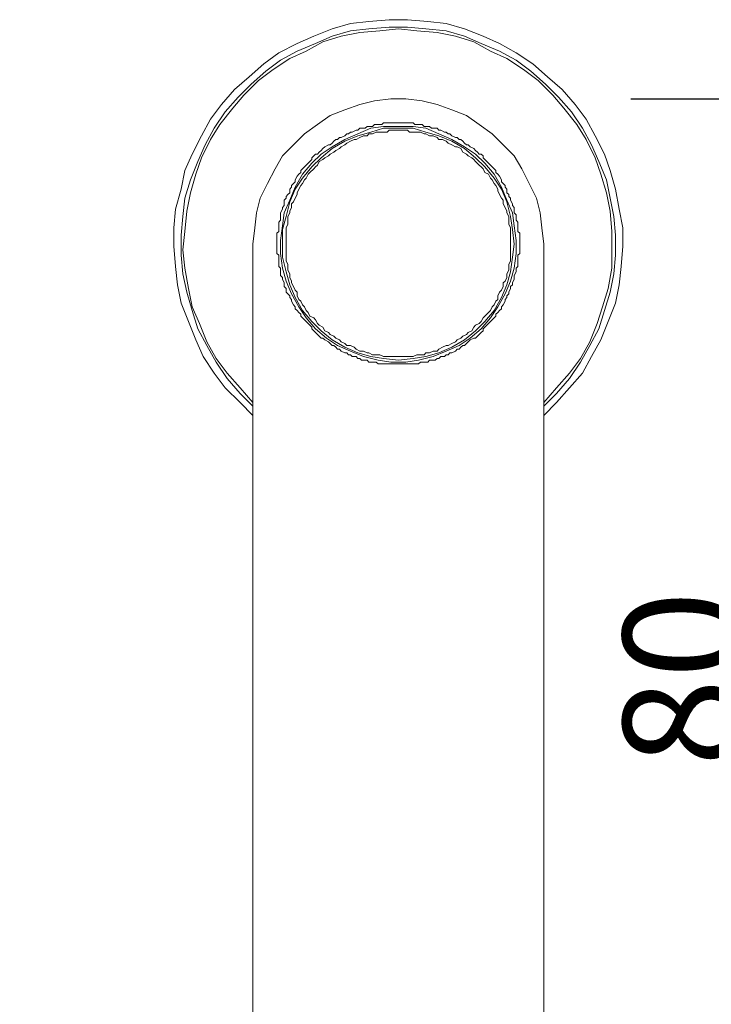
# Model space of a CAD drawing. Units: millimetres. Extents: x 0 to 3838, y 0 to 1238.
# Drawn here: x 276 to 323, y 257 to 325 of the extents above; entities that cross this region are included whole.
import ezdxf

# ---------------------------------------------------------------- set-up
doc = ezdxf.new("R2010")
doc.units = ezdxf.units.MM
doc.header["$LTSCALE"] = 2
doc.header["$PDMODE"] = 1
doc.header["$PDSIZE"] = -2
doc.layers.add('DIM', color=3, linetype='Continuous', lineweight=13)
doc.layers.add('MODEL', color=7, linetype='Continuous', lineweight=20)
doc.styles.add('ＭＳ ゴシック', font='msgothic.ttc', dxfattribs={"bigfont": 'ＭＳ ゴシック'})
doc.dimstyles.new('tfrom線あり', dxfattribs={"dimtxt": 8, "dimasz": 3, "dimexe": 0, "dimexo": 10, "dimgap": 6, "dimtad": 1, "dimdec": 0, "dimzin": 11, "dimdsep": 46, "dimtxsty": 'ＭＳ ゴシック', "dimblk": 'DOT', "dimcen": 0, "dimazin": 0, "dimtfac": 1, "dimtdec": 1, "dimtix": 1, "dimtofl": 0, "dimtmove": 0, "dimatfit": 0, "dimldrblk": 'DOT', "dimfxl": 1, "dimfrac": 2, "dimtolj": 1, "dimtzin": 11, "dimarcsym": 0})

# ---------------------------------------------------------------- blocks, each defined once
blk = doc.blocks.new('_DOT')
at = {"color": 0, "linetype": 'ByBlock', "lineweight": -2}
blk.add_line((-0.5, 0), (-1, 0), dxfattribs=at)
at = {"color": 0, "linetype": 'ByBlock', "lineweight": -2, "const_width": 0.5}
blk.add_lwpolyline([(-0.25, 0, 1), (0.25, 0, 1)], format="xyb", close=True, dxfattribs=at)
blk = doc.blocks.new('*D433')
at = {"layer": 'Defpoints', "color": 0}
for p in [(189.464, 504.448), (297.593, 504.448), (289.761, 244.832)]:
    blk.add_point(p, dxfattribs=at)
at = {"layer": 'DIM', "color": 0, "lineweight": -2}
for p, q in [((287.593, 504.448), (189.464, 504.448)), ((189.464, 247.832), (189.464, 501.448)), ((279.761, 244.832), (189.464, 244.832))]:
    blk.add_line(p, q, dxfattribs=at)
at = {"layer": 'DIM', "color": 0, "lineweight": -2, "xscale": 3, "yscale": 3, "zscale": 3}
for p, rotation in [((189.464, 504.448), 89.99999999999991), ((189.464, 244.832), 269.9999999999999)]:
    blk.add_blockref('_DOT', p, dxfattribs=dict(at, rotation=rotation))
at = {"layer": 'DIM', "color": 0, "insert": (179.463, 374.64), "char_height": 8, "attachment_point": 5, "rotation": 90, "style": 'ＭＳ ゴシック'}
blk.add_mtext('\\A1;260', dxfattribs=at)
blk = doc.blocks.new('*D439')
at = {"layer": 'Defpoints', "color": 0}
for p in [(238.924, 302.307), (301.88, 235.127), (301.88, 206.243)]:
    blk.add_point(p, dxfattribs=at)
at = {"layer": 'DIM', "color": 0, "lineweight": -2}
for p, q in [((238.924, 292.307), (238.924, 206.243)), ((301.88, 225.127), (301.88, 206.243)), ((241.924, 206.243), (298.88, 206.243))]:
    blk.add_line(p, q, dxfattribs=at)
at = {"layer": 'DIM', "color": 0, "lineweight": -2, "xscale": 3, "yscale": 3, "zscale": 3, "rotation": 180}
blk.add_blockref('_DOT', (238.924, 206.243), dxfattribs=at)
at = {"layer": 'DIM', "color": 0, "lineweight": -2, "xscale": 3, "yscale": 3, "zscale": 3}
blk.add_blockref('_DOT', (301.88, 206.243), dxfattribs=at)
at = {"layer": 'DIM', "color": 0, "insert": (270.402, 196.243), "char_height": 8, "attachment_point": 5, "rotation": 180, "style": 'ＭＳ ゴシック'}
blk.add_mtext('\\A1;60', dxfattribs=at)
blk = doc.blocks.new('*D440')
at = {"layer": 'Defpoints', "color": 0}
for p in [(364.924, 300.209), (301.88, 235.127), (364.924, 206.243)]:
    blk.add_point(p, dxfattribs=at)
at = {"layer": 'DIM', "color": 0, "lineweight": -2}
for p, q in [((364.924, 290.209), (364.924, 206.243)), ((301.88, 225.127), (301.88, 206.243)), ((304.88, 206.243), (361.924, 206.243))]:
    blk.add_line(p, q, dxfattribs=at)
at = {"layer": 'DIM', "color": 0, "lineweight": -2, "xscale": 3, "yscale": 3, "zscale": 3, "rotation": 180}
blk.add_blockref('_DOT', (301.88, 206.243), dxfattribs=at)
at = {"layer": 'DIM', "color": 0, "lineweight": -2, "xscale": 3, "yscale": 3, "zscale": 3}
blk.add_blockref('_DOT', (364.924, 206.243), dxfattribs=at)
at = {"layer": 'DIM', "color": 0, "insert": (333.402, 196.243), "char_height": 8, "attachment_point": 5, "rotation": 180, "style": 'ＭＳ ゴシック'}
blk.add_mtext('\\A1;60', dxfattribs=at)
blk = doc.blocks.new('*D449')
at = {"layer": 'Defpoints', "color": 0}
for p in [(307.903, 319.66), (331.378, 319.66), (302.224, 239.759)]:
    blk.add_point(p, dxfattribs=at)
at = {"layer": 'DIM', "color": 0, "lineweight": -2}
for p, q in [((317.903, 319.66), (331.378, 319.66)), ((331.378, 242.759), (331.378, 316.66)), ((312.224, 239.759), (331.378, 239.759))]:
    blk.add_line(p, q, dxfattribs=at)
at = {"layer": 'DIM', "color": 0, "lineweight": -2, "xscale": 3, "yscale": 3, "zscale": 3}
for p, rotation in [((331.378, 319.66), 90.00000000000016), ((331.378, 239.759), 270.0000000000002)]:
    blk.add_blockref('_DOT', p, dxfattribs=dict(at, rotation=rotation))
at = {"layer": 'DIM', "color": 0, "insert": (321.378, 279.71), "char_height": 8, "attachment_point": 5, "rotation": 90, "style": 'ＭＳ ゴシック'}
blk.add_mtext('\\A1;80', dxfattribs=at)

msp = doc.modelspace()

# ---------------------------------------------------------------- linework, layer by layer
at = {"layer": 'MODEL'}
for points in [[(311.909, 297.846), (312.797, 298.734), (313.685, 299.748), (314.573, 300.763), (315.207, 301.904), (315.841, 303.046), (316.348, 304.314), (316.856, 305.582), (317.109, 306.851), (317.236, 308.119), (317.363, 309.514), (317.363, 310.783), (317.109, 312.051), (316.856, 313.446), (316.475, 314.714), (316.095, 315.856), (315.46, 317.124), (314.826, 318.265), (314.066, 319.28), (313.177, 320.295), (312.163, 321.182), (311.148, 322.07), (310.007, 322.831), (308.866, 323.465), (307.724, 323.973), (306.456, 324.48), (305.188, 324.86), (303.919, 324.987), (302.524, 325.114), (301.256, 325.114), (299.861, 324.987), (298.593, 324.86), (297.324, 324.48), (296.056, 323.973), (294.915, 323.465), (293.647, 322.831), (292.631, 322.07), (291.617, 321.182), (290.602, 320.295), (289.715, 319.28), (288.954, 318.265), (288.32, 317.124), (287.686, 315.856), (287.178, 314.714), (286.924, 313.446), (286.544, 312.051), (286.417, 310.783), (286.417, 309.514), (286.544, 308.119), (286.671, 306.851), (286.924, 305.582), (287.432, 304.314), (287.939, 303.046), (288.446, 301.904), (289.207, 300.763), (289.968, 299.748), (290.983, 298.734), (291.871, 297.846)], [(311.909, 298.48), (312.797, 299.368), (313.685, 300.382), (314.446, 301.524), (315.08, 302.666), (315.714, 303.807), (316.095, 305.075), (316.475, 306.344), (316.729, 307.612), (316.856, 308.88), (316.856, 310.275), (316.729, 311.543), (316.475, 312.812), (316.222, 314.08), (315.714, 315.348), (315.207, 316.49), (314.573, 317.631), (313.812, 318.772), (312.924, 319.787), (312.036, 320.675), (311.022, 321.563), (310.007, 322.324), (308.866, 322.958), (307.597, 323.465), (306.456, 323.973), (305.188, 324.353), (303.792, 324.48), (302.524, 324.606), (301.256, 324.606), (299.861, 324.48), (298.593, 324.353), (297.324, 323.973), (296.183, 323.465), (294.915, 322.958), (293.773, 322.324), (292.758, 321.563), (291.744, 320.675), (290.856, 319.787), (289.968, 318.772), (289.207, 317.631), (288.573, 316.49), (288.066, 315.348), (287.559, 314.08), (287.178, 312.812), (287.051, 311.543), (286.924, 310.275), (286.924, 308.88), (287.051, 307.612), (287.305, 306.344), (287.686, 305.075), (288.066, 303.807), (288.7, 302.666), (289.334, 301.524), (290.095, 300.382), (290.983, 299.368), (291.871, 298.48)], [(311.909, 298.734), (312.797, 299.748), (313.685, 300.763), (314.446, 301.778), (315.08, 302.919), (315.587, 304.187), (315.968, 305.329), (316.348, 306.597), (316.602, 307.992), (316.602, 310.529), (316.475, 311.924), (316.222, 313.192), (315.841, 314.461), (315.46, 315.602), (314.826, 316.87), (314.193, 317.885), (313.304, 319.026), (312.544, 319.914), (311.529, 320.928), (310.515, 321.69), (309.373, 322.451), (308.231, 322.958), (307.09, 323.592), (305.821, 323.973), (304.554, 324.226), (303.159, 324.353), (301.89, 324.48), (300.622, 324.353), (299.227, 324.226), (297.958, 323.973), (296.69, 323.592), (295.549, 322.958), (294.407, 322.451), (293.266, 321.69), (292.251, 320.928), (291.237, 319.914), (290.476, 319.026), (289.588, 317.885), (288.954, 316.87), (288.32, 315.602), (287.939, 314.461), (287.559, 313.192), (287.305, 311.924), (287.178, 310.529), (287.051, 309.26), (287.178, 307.992), (287.432, 306.597), (287.686, 305.329), (288.193, 304.187), (288.7, 302.919), (289.334, 301.778), (290.095, 300.763), (290.983, 299.748), (291.871, 298.734), (291.871, 298.861)], [(311.909, 309.641), (311.783, 310.783), (311.656, 311.797), (311.402, 312.812), (310.895, 313.826), (310.388, 314.841), (309.88, 315.729), (309.119, 316.49), (308.358, 317.25), (307.47, 317.885), (306.583, 318.519), (305.568, 318.899), (304.554, 319.28), (303.539, 319.534), (302.397, 319.66), (301.383, 319.66), (300.241, 319.534), (299.227, 319.28), (298.212, 318.899), (297.198, 318.519), (296.309, 317.885), (295.422, 317.25), (294.661, 316.49), (293.9, 315.729), (293.393, 314.841), (292.885, 313.826), (292.378, 312.812), (292.124, 311.797), (291.998, 310.783), (291.871, 309.641)], [(301.89, 317.758), (300.876, 317.758), (299.988, 317.631), (299.1, 317.25), (298.212, 316.87), (297.324, 316.363), (296.563, 315.856), (295.929, 315.221), (295.295, 314.461), (294.788, 313.572), (294.407, 312.685), (294.027, 311.797), (293.9, 310.909), (293.773, 309.895), (293.773, 309.007), (293.9, 307.992), (294.153, 307.105), (294.534, 306.217), (295.041, 305.329), (295.549, 304.568), (296.183, 303.807), (296.944, 303.173), (297.705, 302.666), (298.593, 302.285), (299.48, 301.904), (300.495, 301.651), (301.383, 301.524), (302.397, 301.524), (303.285, 301.651), (304.3, 301.904), (305.188, 302.285), (306.075, 302.666), (306.836, 303.173), (307.597, 303.807), (308.231, 304.568), (308.739, 305.329), (309.246, 306.217), (309.626, 307.105), (309.88, 307.992), (310.007, 309.007), (310.007, 309.895), (309.88, 310.909), (309.753, 311.797), (309.373, 312.685), (308.992, 313.572), (308.485, 314.461), (307.851, 315.221), (307.217, 315.856), (306.456, 316.363), (305.568, 316.87), (304.68, 317.25), (303.792, 317.631), (302.905, 317.758), (301.89, 317.758)], [(301.89, 317.631), (300.876, 317.631), (299.988, 317.377), (299.1, 317.124), (298.212, 316.743), (297.324, 316.236), (296.563, 315.602), (295.929, 314.968), (295.295, 314.207), (294.788, 313.446), (294.407, 312.558), (294.153, 311.543), (293.9, 310.656), (293.9, 308.753), (294.153, 307.738), (294.407, 306.851), (294.788, 305.963), (295.295, 305.075), (295.929, 304.314), (296.563, 303.68), (297.324, 303.046), (298.212, 302.539), (299.1, 302.158), (299.988, 301.904), (300.876, 301.778), (301.89, 301.651), (302.905, 301.778), (303.792, 301.904), (304.68, 302.158), (305.568, 302.539), (306.456, 303.046), (307.217, 303.68), (307.851, 304.314), (308.485, 305.075), (308.992, 305.963), (309.373, 306.851), (309.626, 307.738), (309.753, 308.753), (309.88, 309.641), (309.753, 310.656), (309.626, 311.543), (309.373, 312.558), (308.992, 313.446), (308.485, 314.207), (307.851, 314.968), (307.217, 315.602), (306.456, 316.236), (305.568, 316.743), (304.68, 317.124), (303.792, 317.377), (302.905, 317.631), (301.89, 317.631)], [(299.1, 317.504), (299.227, 317.631)], [(299.227, 317.631), (299.354, 317.631)], [(299.354, 317.631), (299.607, 317.631)], [(299.607, 317.631), (299.734, 317.758)], [(299.734, 317.758), (299.861, 317.758)], [(299.861, 317.758), (300.114, 317.758)], [(300.114, 317.758), (300.241, 317.885)], [(300.241, 317.885), (300.368, 317.885)], [(300.368, 317.885), (300.495, 317.885)], [(300.495, 317.885), (300.749, 317.885)], [(300.749, 317.885), (300.876, 318.012)], [(300.876, 318.012), (301.003, 318.012)], [(301.003, 318.012), (301.256, 318.012)], [(301.256, 318.012), (301.383, 318.012)], [(301.383, 318.012), (301.51, 318.012)], [(301.51, 318.012), (301.763, 318.012)], [(301.763, 318.012), (301.89, 318.012)], [(301.89, 318.012), (302.017, 318.012)], [(302.017, 318.012), (302.27, 318.012)], [(302.27, 318.012), (302.397, 318.012)], [(302.397, 318.012), (302.524, 318.012)], [(302.524, 318.012), (302.778, 318.012)], [(302.778, 318.012), (302.905, 318.012)], [(302.905, 318.012), (303.032, 317.885)], [(303.032, 317.885), (303.285, 317.885)], [(303.285, 317.885), (303.412, 317.885)], [(303.412, 317.885), (303.539, 317.885)], [(303.539, 317.885), (303.665, 317.758)], [(303.665, 317.758), (303.919, 317.758)], [(303.919, 317.758), (304.046, 317.758)], [(304.046, 317.758), (304.173, 317.631)], [(304.173, 317.631), (304.427, 317.631)], [(304.427, 317.631), (304.554, 317.631)], [(304.554, 317.631), (304.68, 317.504)], [(297.451, 316.743), (297.578, 316.87)], [(297.578, 316.87), (297.705, 316.87)], [(297.705, 316.87), (297.832, 316.997)], [(297.832, 316.997), (297.958, 316.997)], [(297.958, 316.997), (298.212, 317.124)], [(298.212, 317.124), (298.339, 317.25)], [(298.339, 317.25), (298.466, 317.25)], [(298.466, 317.25), (298.593, 317.377)], [(298.593, 317.377), (298.719, 317.377)], [(298.846, 316.87), (298.593, 316.743)], [(298.719, 317.377), (298.973, 317.504)], [(298.973, 316.87), (298.846, 316.87)], [(298.973, 317.504), (299.1, 317.504)], [(299.227, 316.997), (298.973, 316.87)], [(299.48, 317.124), (299.227, 316.997)], [(299.734, 317.124), (299.48, 317.124)], [(299.861, 317.25), (299.734, 317.124)], [(300.114, 317.25), (299.861, 317.25)], [(300.368, 317.377), (300.114, 317.25)], [(300.622, 317.377), (300.368, 317.377)], [(300.876, 317.377), (300.622, 317.377)], [(301.129, 317.377), (300.876, 317.377)], [(301.256, 317.504), (301.129, 317.377)], [(301.51, 317.504), (301.256, 317.504)], [(301.763, 317.504), (301.51, 317.504)], [(302.017, 317.504), (301.763, 317.504)], [(302.27, 317.504), (302.017, 317.504)], [(302.524, 317.504), (302.27, 317.504)], [(302.651, 317.377), (302.524, 317.504)], [(302.905, 317.377), (302.651, 317.377)], [(303.159, 317.377), (302.905, 317.377)], [(303.412, 317.377), (303.159, 317.377)], [(303.665, 317.25), (303.412, 317.377)], [(303.792, 317.25), (303.665, 317.25)], [(304.046, 317.124), (303.792, 317.25)], [(304.3, 317.124), (304.046, 317.124)], [(304.554, 316.997), (304.3, 317.124)], [(304.68, 316.87), (304.554, 316.997)], [(304.68, 317.504), (304.807, 317.504)], [(304.934, 316.87), (304.68, 316.87)], [(304.807, 317.504), (305.061, 317.377)], [(305.188, 316.743), (304.934, 316.87)], [(305.061, 317.377), (305.188, 317.377)], [(305.188, 317.377), (305.314, 317.25)], [(305.314, 317.25), (305.441, 317.25)], [(305.441, 317.25), (305.568, 317.124)], [(305.568, 317.124), (305.821, 316.997)], [(305.821, 316.997), (305.948, 316.997)], [(305.948, 316.997), (306.075, 316.87)], [(306.075, 316.87), (306.202, 316.87)], [(306.202, 316.87), (306.329, 316.743)], [(296.563, 316.109), (296.69, 316.236)], [(296.69, 316.236), (296.817, 316.363)], [(296.817, 316.363), (297.071, 316.49)], [(297.071, 316.49), (297.198, 316.49)], [(297.198, 316.49), (297.324, 316.617)], [(297.324, 316.617), (297.451, 316.743)], [(297.832, 316.236), (297.578, 316.109)], [(297.958, 316.363), (297.832, 316.236)], [(298.212, 316.49), (297.958, 316.363)], [(298.339, 316.617), (298.212, 316.49)], [(298.593, 316.743), (298.339, 316.617)], [(305.314, 316.617), (305.188, 316.743)], [(305.568, 316.49), (305.314, 316.617)], [(305.821, 316.363), (305.568, 316.49)], [(305.948, 316.363), (305.821, 316.363)], [(306.202, 316.236), (305.948, 316.363)], [(306.329, 315.983), (306.202, 316.236)], [(306.329, 316.743), (306.456, 316.617)], [(306.456, 316.617), (306.583, 316.49)], [(306.583, 316.49), (306.71, 316.49)], [(306.71, 316.49), (306.836, 316.363)], [(306.836, 316.363), (307.09, 316.236)], [(307.09, 316.236), (307.217, 316.109)], [(295.929, 315.602), (296.056, 315.729)], [(295.929, 315.475), (295.929, 315.602)], [(296.056, 315.729), (296.183, 315.856)], [(296.183, 315.856), (296.309, 315.856)], [(296.309, 315.856), (296.436, 315.983)], [(296.436, 315.983), (296.563, 316.109)], [(296.817, 315.602), (296.69, 315.475)], [(297.071, 315.729), (296.817, 315.602)], [(297.198, 315.856), (297.071, 315.729)], [(297.451, 315.983), (297.198, 315.856)], [(297.578, 316.109), (297.451, 315.983)], [(306.583, 315.856), (306.329, 315.983)], [(306.71, 315.729), (306.583, 315.856)], [(306.963, 315.602), (306.71, 315.729)], [(307.09, 315.475), (306.963, 315.602)], [(307.217, 316.109), (307.344, 315.983)], [(307.344, 315.983), (307.47, 315.856)], [(307.47, 315.856), (307.597, 315.856)], [(307.597, 315.856), (307.724, 315.729)], [(307.724, 315.729), (307.724, 315.602)], [(307.724, 315.602), (307.851, 315.475)], [(295.168, 314.714), (295.295, 314.841)], [(295.295, 314.841), (295.422, 314.968)], [(295.422, 314.968), (295.549, 315.094)], [(295.549, 315.094), (295.676, 315.221)], [(295.676, 315.221), (295.802, 315.348)], [(295.802, 315.348), (295.929, 315.475)], [(296.056, 314.841), (295.802, 314.587)], [(296.183, 314.968), (296.056, 314.841)], [(296.309, 315.094), (296.183, 314.968)], [(296.436, 315.348), (296.309, 315.094)], [(296.69, 315.475), (296.436, 315.348)], [(307.217, 315.348), (307.09, 315.475)], [(307.47, 315.094), (307.217, 315.348)], [(307.597, 314.968), (307.47, 315.094)], [(307.724, 314.841), (307.597, 314.968)], [(307.851, 314.587), (307.724, 314.841)], [(307.851, 315.475), (307.978, 315.348)], [(307.978, 315.348), (308.105, 315.221)], [(308.105, 315.221), (308.231, 315.094)], [(308.231, 315.094), (308.358, 314.968)], [(308.358, 314.968), (308.485, 314.841)], [(308.485, 314.841), (308.612, 314.714)], [(294.788, 314.08), (294.915, 314.334)], [(294.915, 314.334), (295.041, 314.461)], [(295.041, 314.461), (295.168, 314.587)], [(295.168, 314.587), (295.168, 314.714)], [(295.549, 314.207), (295.422, 314.08)], [(295.676, 314.461), (295.549, 314.207)], [(295.802, 314.587), (295.676, 314.461)], [(308.105, 314.461), (307.851, 314.587)], [(308.231, 314.207), (308.105, 314.461)], [(308.358, 314.08), (308.231, 314.207)], [(308.612, 314.714), (308.612, 314.587)], [(308.612, 314.587), (308.739, 314.461)], [(308.739, 314.461), (308.866, 314.334)], [(308.866, 314.334), (308.992, 314.08)], [(294.407, 313.446), (294.534, 313.572)], [(294.534, 313.699), (294.661, 313.826)], [(294.534, 313.572), (294.534, 313.699)], [(294.661, 313.826), (294.788, 313.953)], [(294.788, 313.953), (294.788, 314.08)], [(295.168, 313.699), (295.041, 313.446)], [(295.295, 313.826), (295.168, 313.699)], [(295.422, 314.08), (295.295, 313.826)], [(308.485, 313.826), (308.358, 314.08)], [(308.612, 313.699), (308.485, 313.826)], [(308.739, 313.446), (308.612, 313.699)], [(308.992, 314.08), (308.992, 313.953)], [(308.992, 313.953), (309.119, 313.826)], [(309.119, 313.826), (309.246, 313.699)], [(309.246, 313.699), (309.246, 313.572)], [(309.246, 313.572), (309.373, 313.446)], [(294.027, 312.685), (294.153, 312.812)], [(294.153, 312.939), (294.28, 313.065)], [(294.153, 312.812), (294.153, 312.939)], [(294.28, 313.065), (294.407, 313.192)], [(294.407, 313.192), (294.407, 313.446)], [(294.788, 312.812), (294.661, 312.558)], [(294.915, 313.065), (294.788, 312.812)], [(295.041, 313.446), (294.915, 313.192)], [(294.915, 313.192), (294.915, 313.065)], [(308.739, 313.319), (308.739, 313.446)], [(308.866, 313.065), (308.739, 313.319)], [(308.992, 312.812), (308.866, 313.065)], [(309.119, 312.685), (308.992, 312.812)], [(309.373, 313.446), (309.373, 313.192)], [(309.373, 313.192), (309.5, 313.065)], [(309.5, 313.065), (309.5, 312.939)], [(309.5, 312.939), (309.626, 312.812)], [(309.626, 312.812), (309.626, 312.685)], [(293.9, 312.178), (294.027, 312.305)], [(293.9, 312.051), (293.9, 312.178)], [(294.027, 312.431), (294.027, 312.685)], [(294.027, 312.305), (294.027, 312.431)], [(294.534, 312.178), (294.407, 311.924)], [(294.661, 312.558), (294.534, 312.431)], [(294.534, 312.431), (294.534, 312.178)], [(309.119, 312.431), (309.119, 312.685)], [(309.246, 312.178), (309.119, 312.431)], [(309.373, 311.924), (309.246, 312.178)], [(309.626, 312.685), (309.753, 312.431)], [(309.753, 312.431), (309.753, 312.305)], [(309.753, 312.305), (309.88, 312.178)], [(309.88, 312.178), (309.88, 312.051)], [(293.773, 311.797), (293.9, 312.051)], [(293.773, 311.67), (293.773, 311.797)], [(293.773, 311.543), (293.773, 311.67)], [(293.773, 311.29), (293.773, 311.543)], [(294.407, 311.797), (294.28, 311.543)], [(294.28, 311.543), (294.28, 311.29)], [(294.407, 311.924), (294.407, 311.797)], [(309.373, 311.797), (309.373, 311.924)], [(309.5, 311.543), (309.373, 311.797)], [(309.5, 311.29), (309.5, 311.543)], [(309.88, 312.051), (309.88, 311.797)], [(309.88, 311.797), (310.007, 311.67)], [(310.007, 311.67), (310.007, 311.543)], [(310.007, 311.543), (310.007, 311.29)], [(293.647, 311.163), (293.773, 311.29)], [(293.647, 311.036), (293.647, 311.163)], [(293.647, 310.783), (293.647, 311.036)], [(293.647, 310.656), (293.647, 310.783)], [(294.28, 311.036), (294.153, 310.783)], [(294.153, 310.783), (294.153, 310.656)], [(294.28, 311.29), (294.28, 311.036)], [(309.5, 311.036), (309.5, 311.29)], [(309.626, 310.783), (309.5, 311.036)], [(309.626, 310.656), (309.626, 310.783)], [(310.007, 311.29), (310.134, 311.163)], [(310.134, 311.163), (310.134, 311.036)], [(310.134, 311.036), (310.134, 310.909)], [(310.134, 310.909), (310.134, 310.656)], [(293.52, 310.402), (293.647, 310.529)], [(293.52, 310.148), (293.52, 310.402)], [(293.52, 310.021), (293.52, 310.148)], [(293.647, 310.529), (293.647, 310.656)], [(294.153, 310.656), (294.153, 310.402)], [(294.153, 310.402), (294.153, 310.148)], [(294.153, 310.148), (294.153, 309.895)], [(309.626, 310.402), (309.626, 310.656)], [(309.626, 310.148), (309.626, 310.402)], [(309.626, 309.895), (309.626, 310.148)], [(310.134, 310.656), (310.134, 310.529)], [(310.134, 310.529), (310.261, 310.402)], [(310.261, 310.402), (310.261, 310.148)], [(310.261, 310.148), (310.261, 310.021)], [(291.871, 309.641), (291.871, 297.593)], [(293.52, 309.895), (293.52, 310.021)], [(293.52, 309.641), (293.52, 309.895)], [(293.52, 309.514), (293.52, 309.641)], [(293.52, 309.387), (293.52, 309.514)], [(294.153, 309.895), (294.153, 309.641)], [(294.153, 309.641), (294.153, 309.387)], [(309.626, 309.641), (309.626, 309.895)], [(309.626, 309.387), (309.626, 309.641)], [(310.261, 310.021), (310.261, 309.895)], [(310.261, 309.895), (310.261, 309.641)], [(310.261, 309.641), (310.261, 309.514)], [(310.261, 309.514), (310.261, 309.387)], [(311.909, 296.958), (311.909, 309.641)], [(293.52, 309.134), (293.52, 309.387)], [(293.52, 309.007), (293.52, 309.134)], [(293.647, 308.88), (293.52, 309.007)], [(293.647, 308.627), (293.647, 308.88)], [(294.153, 309.387), (294.153, 309.26)], [(294.153, 309.26), (294.153, 309.007)], [(294.153, 309.007), (294.153, 308.753)], [(294.153, 308.753), (294.153, 308.5)], [(309.626, 309.26), (309.626, 309.387)], [(309.626, 309.007), (309.626, 309.26)], [(309.626, 308.753), (309.626, 309.007)], [(309.626, 308.5), (309.626, 308.753)], [(310.261, 309.007), (310.134, 308.88)], [(310.134, 308.88), (310.134, 308.627)], [(310.261, 309.387), (310.261, 309.134)], [(310.261, 309.134), (310.261, 309.007)], [(293.647, 308.5), (293.647, 308.627)], [(293.647, 308.373), (293.647, 308.5)], [(293.647, 308.119), (293.647, 308.373)], [(293.773, 307.992), (293.647, 308.119)], [(294.153, 308.5), (294.28, 308.246)], [(294.28, 308.246), (294.28, 308.119)], [(294.28, 308.119), (294.28, 307.865)], [(309.5, 308.246), (309.626, 308.5)], [(309.5, 308.119), (309.5, 308.246)], [(309.5, 307.865), (309.5, 308.119)], [(310.134, 308.119), (310.007, 307.992)], [(310.134, 308.627), (310.134, 308.5)], [(310.134, 308.5), (310.134, 308.373)], [(310.134, 308.373), (310.134, 308.119)], [(293.773, 307.865), (293.773, 307.992)], [(293.773, 307.738), (293.773, 307.865)], [(293.773, 307.485), (293.773, 307.738)], [(293.9, 307.358), (293.773, 307.485)], [(294.28, 307.865), (294.407, 307.612)], [(294.407, 307.612), (294.407, 307.358)], [(309.373, 307.612), (309.5, 307.865)], [(309.373, 307.358), (309.373, 307.612)], [(310.007, 307.738), (309.88, 307.485)], [(309.88, 307.485), (309.88, 307.358)], [(310.007, 307.992), (310.007, 307.865)], [(310.007, 307.865), (310.007, 307.738)], [(293.9, 307.231), (293.9, 307.358)], [(294.027, 306.978), (293.9, 307.231)], [(294.027, 306.851), (294.027, 306.978)], [(294.027, 306.724), (294.027, 306.851)], [(294.153, 306.597), (294.027, 306.724)], [(294.407, 307.358), (294.534, 307.105)], [(294.534, 307.105), (294.534, 306.978)], [(294.534, 306.978), (294.661, 306.724)], [(294.661, 306.724), (294.788, 306.47)], [(308.992, 306.47), (309.119, 306.724)], [(309.119, 306.978), (309.246, 307.105)], [(309.119, 306.724), (309.119, 306.978)], [(309.246, 307.105), (309.373, 307.358)], [(309.753, 306.851), (309.626, 306.724)], [(309.626, 306.724), (309.626, 306.597)], [(309.88, 307.231), (309.753, 306.978)], [(309.753, 306.978), (309.753, 306.851)], [(309.88, 307.358), (309.88, 307.231)], [(294.153, 306.344), (294.153, 306.597)], [(294.28, 306.217), (294.153, 306.344)], [(294.407, 306.09), (294.28, 306.217)], [(294.407, 305.963), (294.407, 306.09)], [(294.788, 306.47), (294.915, 306.344)], [(294.915, 306.344), (294.915, 306.09)], [(294.915, 306.09), (295.041, 305.836)], [(308.739, 306.09), (308.866, 306.344)], [(308.739, 305.836), (308.739, 306.09)], [(308.866, 306.344), (308.992, 306.47)], [(309.5, 306.217), (309.373, 306.09)], [(309.373, 306.09), (309.373, 305.963)], [(309.626, 306.597), (309.5, 306.344)], [(309.5, 306.344), (309.5, 306.217)], [(294.534, 305.836), (294.407, 305.963)], [(294.534, 305.709), (294.534, 305.836)], [(294.661, 305.456), (294.534, 305.709)], [(294.788, 305.329), (294.661, 305.456)], [(295.041, 305.836), (295.168, 305.709)], [(295.168, 305.709), (295.295, 305.456)], [(295.295, 305.456), (295.422, 305.329)], [(308.358, 305.329), (308.485, 305.456)], [(308.485, 305.456), (308.612, 305.709)], [(308.612, 305.709), (308.739, 305.836)], [(309.119, 305.456), (308.992, 305.329)], [(309.246, 305.709), (309.119, 305.456)], [(309.373, 305.963), (309.246, 305.836)], [(309.246, 305.836), (309.246, 305.709)], [(294.788, 305.202), (294.788, 305.329)], [(294.915, 305.075), (294.788, 305.202)], [(295.041, 304.949), (294.915, 305.075)], [(295.168, 304.822), (295.041, 304.949)], [(295.168, 304.695), (295.168, 304.822)], [(295.295, 304.568), (295.168, 304.695)], [(295.422, 305.329), (295.549, 305.075)], [(295.549, 305.075), (295.676, 304.949)], [(295.676, 304.949), (295.802, 304.695)], [(295.802, 304.695), (296.056, 304.568)], [(307.724, 304.568), (307.851, 304.695)], [(307.851, 304.695), (308.105, 304.949)], [(308.105, 304.949), (308.231, 305.075)], [(308.231, 305.075), (308.358, 305.329)], [(308.612, 304.695), (308.485, 304.568)], [(308.739, 304.949), (308.612, 304.822)], [(308.612, 304.822), (308.612, 304.695)], [(308.866, 305.075), (308.739, 304.949)], [(308.992, 305.202), (308.866, 305.075)], [(308.992, 305.329), (308.992, 305.202)], [(295.422, 304.441), (295.295, 304.568)], [(295.549, 304.314), (295.422, 304.441)], [(295.676, 304.187), (295.549, 304.314)], [(295.802, 304.06), (295.676, 304.187)], [(295.929, 303.934), (295.802, 304.06)], [(296.056, 304.568), (296.183, 304.441)], [(296.183, 304.441), (296.309, 304.187)], [(296.309, 304.187), (296.436, 304.06)], [(296.436, 304.06), (296.69, 303.934)], [(307.09, 303.934), (307.217, 304.06)], [(307.217, 304.06), (307.47, 304.187)], [(307.47, 304.187), (307.597, 304.314)], [(307.597, 304.314), (307.724, 304.568)], [(307.978, 304.06), (307.851, 303.934)], [(308.105, 304.187), (307.978, 304.06)], [(308.231, 304.314), (308.105, 304.187)], [(308.358, 304.441), (308.231, 304.314)], [(308.485, 304.568), (308.358, 304.441)], [(295.929, 303.807), (295.929, 303.934)], [(296.056, 303.68), (295.929, 303.807)], [(296.183, 303.553), (296.056, 303.68)], [(296.309, 303.427), (296.183, 303.553)], [(296.436, 303.3), (296.309, 303.427)], [(296.563, 303.173), (296.436, 303.3)], [(296.69, 303.934), (296.817, 303.68)], [(296.817, 303.68), (297.071, 303.553)], [(297.071, 303.553), (297.198, 303.427)], [(297.198, 303.427), (297.451, 303.3)], [(297.451, 303.3), (297.578, 303.173)], [(306.202, 303.173), (306.329, 303.3)], [(306.329, 303.3), (306.583, 303.427)], [(306.583, 303.427), (306.71, 303.553)], [(306.71, 303.553), (306.963, 303.68)], [(306.963, 303.68), (307.09, 303.934)], [(307.344, 303.3), (307.217, 303.173)], [(307.47, 303.427), (307.344, 303.3)], [(307.597, 303.553), (307.47, 303.427)], [(307.724, 303.68), (307.597, 303.553)], [(307.851, 303.934), (307.724, 303.807)], [(307.724, 303.807), (307.724, 303.68)], [(296.69, 303.173), (296.563, 303.173)], [(296.817, 303.046), (296.69, 303.173)], [(297.071, 302.919), (296.817, 303.046)], [(297.198, 302.792), (297.071, 302.919)], [(297.324, 302.666), (297.198, 302.792)], [(297.451, 302.666), (297.324, 302.666)], [(297.578, 302.539), (297.451, 302.666)], [(297.578, 303.173), (297.832, 303.046)], [(297.832, 303.046), (297.958, 302.919)], [(297.958, 302.919), (298.212, 302.792)], [(298.212, 302.792), (298.339, 302.666)], [(298.339, 302.666), (298.593, 302.666)], [(298.593, 302.666), (298.846, 302.539)], [(304.934, 302.539), (305.188, 302.666)], [(305.188, 302.666), (305.314, 302.666)], [(305.314, 302.666), (305.568, 302.792)], [(305.568, 302.792), (305.821, 302.919)], [(305.821, 302.919), (305.948, 303.046)], [(305.948, 303.046), (306.202, 303.173)], [(306.329, 302.666), (306.202, 302.539)], [(306.456, 302.666), (306.329, 302.666)], [(306.583, 302.792), (306.456, 302.666)], [(306.71, 302.919), (306.583, 302.792)], [(306.836, 303.046), (306.71, 302.919)], [(307.09, 303.173), (306.836, 303.046)], [(307.217, 303.173), (307.09, 303.173)], [(297.705, 302.412), (297.578, 302.539)], [(297.832, 302.412), (297.705, 302.412)], [(297.958, 302.285), (297.832, 302.412)], [(298.212, 302.158), (297.958, 302.285)], [(298.339, 302.158), (298.212, 302.158)], [(298.466, 302.031), (298.339, 302.158)], [(298.593, 302.031), (298.466, 302.031)], [(298.719, 301.904), (298.593, 302.031)], [(298.846, 302.539), (298.973, 302.412)], [(298.973, 302.412), (299.227, 302.285)], [(299.227, 302.285), (299.48, 302.285)], [(299.48, 302.285), (299.734, 302.158)], [(299.734, 302.158), (299.861, 302.158)], [(299.861, 302.158), (300.114, 302.031)], [(300.114, 302.031), (300.368, 302.031)], [(300.368, 302.031), (300.622, 302.031)], [(300.622, 302.031), (300.876, 301.904)], [(302.905, 301.904), (303.159, 302.031)], [(303.159, 302.031), (303.412, 302.031)], [(303.412, 302.031), (303.665, 302.031)], [(303.665, 302.031), (303.792, 302.158)], [(303.792, 302.158), (304.046, 302.158)], [(304.046, 302.158), (304.3, 302.285)], [(304.3, 302.285), (304.554, 302.285)], [(304.554, 302.285), (304.68, 302.412)], [(304.68, 302.412), (304.934, 302.539)], [(305.188, 302.031), (305.061, 301.904)], [(305.314, 302.031), (305.188, 302.031)], [(305.441, 302.158), (305.314, 302.031)], [(305.568, 302.158), (305.441, 302.158)], [(305.821, 302.285), (305.568, 302.158)], [(305.948, 302.412), (305.821, 302.285)], [(306.075, 302.412), (305.948, 302.412)], [(306.202, 302.539), (306.075, 302.412)], [(298.973, 301.904), (298.719, 301.904)], [(299.1, 301.778), (298.973, 301.904)], [(299.227, 301.778), (299.1, 301.778)], [(299.354, 301.651), (299.227, 301.778)], [(299.607, 301.651), (299.354, 301.651)], [(299.734, 301.651), (299.607, 301.651)], [(299.861, 301.524), (299.734, 301.651)], [(300.114, 301.524), (299.861, 301.524)], [(300.241, 301.524), (300.114, 301.524)], [(300.368, 301.524), (300.241, 301.524)], [(300.495, 301.397), (300.368, 301.524)], [(300.749, 301.397), (300.495, 301.397)], [(300.876, 301.397), (300.749, 301.397)], [(300.876, 301.904), (301.129, 301.904)], [(301.003, 301.397), (300.876, 301.397)], [(301.256, 301.397), (301.003, 301.397)], [(301.129, 301.904), (301.256, 301.904)], [(301.256, 301.904), (301.51, 301.904)], [(301.383, 301.397), (301.256, 301.397)], [(301.51, 301.397), (301.383, 301.397)], [(301.51, 301.904), (301.763, 301.904)], [(301.763, 301.397), (301.51, 301.397)], [(301.763, 301.904), (302.017, 301.904)], [(301.89, 301.397), (301.763, 301.397)], [(302.017, 301.397), (301.89, 301.397)], [(302.017, 301.904), (302.27, 301.904)], [(302.27, 301.397), (302.017, 301.397)], [(302.27, 301.904), (302.524, 301.904)], [(302.397, 301.397), (302.27, 301.397)], [(302.524, 301.397), (302.397, 301.397)], [(302.524, 301.904), (302.651, 301.904)], [(302.778, 301.397), (302.524, 301.397)], [(302.651, 301.904), (302.905, 301.904)], [(302.905, 301.397), (302.778, 301.397)], [(303.032, 301.397), (302.905, 301.397)], [(303.285, 301.397), (303.032, 301.397)], [(303.412, 301.524), (303.285, 301.397)], [(303.539, 301.524), (303.412, 301.524)], [(303.665, 301.524), (303.539, 301.524)], [(303.919, 301.524), (303.665, 301.524)], [(304.046, 301.651), (303.919, 301.524)], [(304.173, 301.651), (304.046, 301.651)], [(304.427, 301.651), (304.173, 301.651)], [(304.554, 301.778), (304.427, 301.651)], [(304.68, 301.778), (304.554, 301.778)], [(304.807, 301.904), (304.68, 301.778)], [(305.061, 301.904), (304.807, 301.904)], [(291.871, 297.593), (291.871, 296.958)], [(291.871, 296.958), (291.871, 295.817)], [(311.909, 296.831), (311.909, 296.958)], [(311.909, 296.705), (311.909, 296.831)], [(311.909, 296.197), (311.909, 296.705)], [(311.909, 295.944), (311.909, 296.197)], [(311.909, 296.197), (311.909, 296.197)], [(311.909, 295.31), (311.909, 295.944)], [(291.871, 295.817), (291.871, 295.056)], [(311.909, 295.183), (311.909, 295.31)], [(311.909, 295.31), (311.909, 295.31)], [(311.909, 295.31), (311.909, 295.31)], [(311.909, 295.183), (311.909, 295.183)], [(311.909, 295.183), (311.909, 295.183)], [(311.909, 295.183), (311.909, 295.183)], [(311.909, 294.675), (311.909, 295.183)], [(291.871, 295.056), (291.871, 249.779)], [(311.909, 249.779), (311.909, 294.675)], [(311.909, 294.675), (311.909, 294.675)], [(311.909, 294.675), (311.909, 294.675)]]:
    msp.add_lwpolyline(points, dxfattribs=at)

# ---------------------------------------------------------------- dimensions: what is measured, and where the dimension line sits
at = {"layer": 'DIM'}
for base, p1, p2, picture, middle in [((189.464, 504.448), (289.761, 244.832), (297.593, 504.448), '*D433', (179.463, 374.64)), ((331.378, 319.66), (302.224, 239.759), (307.903, 319.66), '*D449', (321.378, 279.71))]:
    dim = msp.add_linear_dim(base=base, p1=p1, p2=p2, angle=90, dimstyle='tfrom線あり', override={"dimpost": '<>'}, dxfattribs=at)
    dim.commit()
    dim.dimension.update_dxf_attribs({"geometry": picture, "text_midpoint": middle})
for base, p1, p2, picture, middle in [((301.88, 206.243), (238.924, 302.307), (301.88, 235.127), '*D439', (270.402, 196.243)), ((364.924, 206.243), (301.88, 235.127), (364.924, 300.209), '*D440', (333.402, 196.243))]:
    dim = msp.add_linear_dim(base=base, p1=p1, p2=p2, angle=0, text='60', dimstyle='tfrom線あり', override={"dimtad": 2, "dimpost": '<>'}, dxfattribs=at)
    dim.commit()
    dim.dimension.update_dxf_attribs({"geometry": picture, "text_midpoint": middle})

doc.saveas('drawing.dxf')
